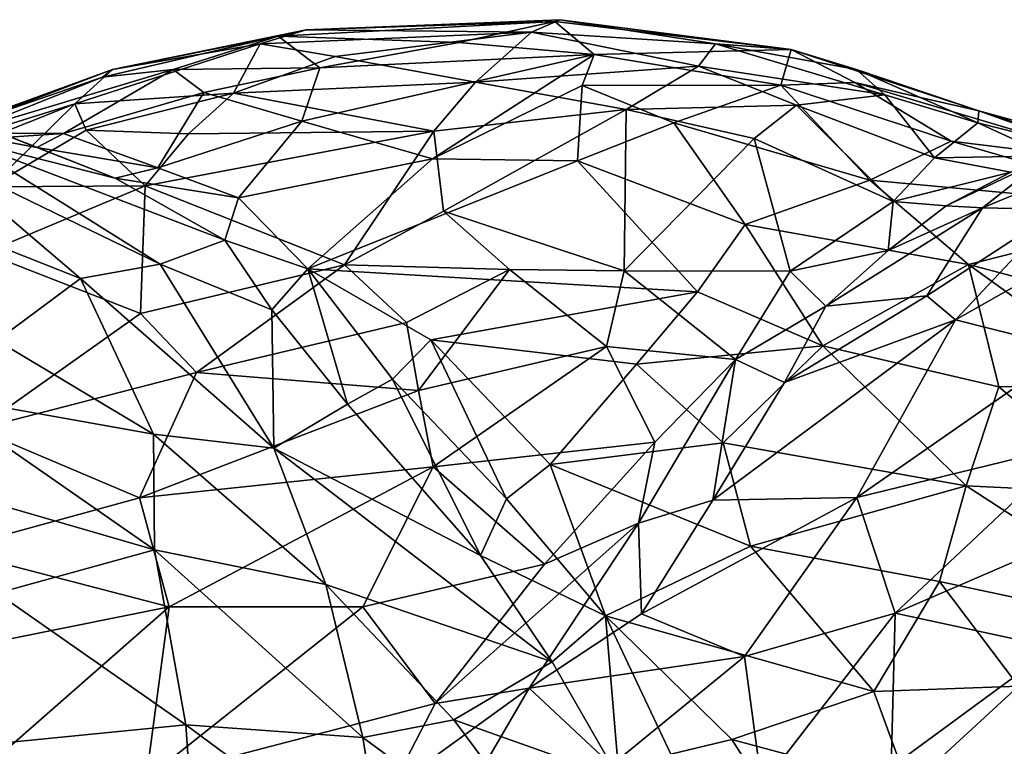
# Model space of a CAD drawing. Extents: x -14.9 to 7.9, y 7.9 to 8.3.
# Drawn here: x -11.9 to -11.7, y 8.2 to 8.3 of the extents above; entities that cross this region are included whole.
import ezdxf

# ---------------------------------------------------------------- set-up
doc = ezdxf.new("R2010")
doc.units = 0
doc.header["$MEASUREMENT"] = 0
doc.layers.add('1', color=7, linetype='Continuous')

msp = doc.modelspace()

# ---------------------------------------------------------------- linework, layer by layer
at = {"layer": '1'}
for points in [[(-11.87962, 8.3082, 1.27154), (-11.82217, 8.31122, 1.29889), (-11.8738, 8.30953, 1.25817)], [(-11.87962, 8.3082, 1.27154), (-11.84211, 8.3069, 1.30981), (-11.82217, 8.31122, 1.29889)], [(-11.8738, 8.30953, 1.25817), (-11.8211, 8.31162, 1.2822), (-11.82697, 8.30904, 1.24867)], [(-11.82217, 8.31122, 1.29889), (-11.8211, 8.31162, 1.2822), (-11.8738, 8.30953, 1.25817)], [(-11.84211, 8.3069, 1.30981), (-11.814, 8.30441, 1.33318), (-11.82217, 8.31122, 1.29889)], [(-11.78883, 8.3066, 1.27486), (-11.82697, 8.30904, 1.24867), (-11.8211, 8.31162, 1.2822)], [(-11.82217, 8.31122, 1.29889), (-11.77311, 8.30543, 1.31329), (-11.8211, 8.31162, 1.2822)], [(-11.77311, 8.30543, 1.31329), (-11.82217, 8.31122, 1.29889), (-11.814, 8.30441, 1.33318)], [(-11.8211, 8.31162, 1.2822), (-11.77311, 8.30543, 1.31329), (-11.78883, 8.3066, 1.27486)], [(-11.91397, 8.30128, 1.23765), (-11.8738, 8.30953, 1.25817), (-11.88333, 8.30659, 1.23624)], [(-11.87962, 8.3082, 1.27154), (-11.8738, 8.30953, 1.25817), (-11.91397, 8.30128, 1.23765)], [(-11.82697, 8.30904, 1.24867), (-11.88333, 8.30659, 1.23624), (-11.8738, 8.30953, 1.25817)], [(-11.86777, 8.30395, 1.22526), (-11.88333, 8.30659, 1.23624), (-11.82697, 8.30904, 1.24867)], [(-11.83864, 8.29867, 1.21485), (-11.86777, 8.30395, 1.22526), (-11.82697, 8.30904, 1.24867)], [(-11.83864, 8.29867, 1.21485), (-11.82697, 8.30904, 1.24867), (-11.79233, 8.30201, 1.2491)], [(-11.82697, 8.30904, 1.24867), (-11.78883, 8.3066, 1.27486), (-11.79233, 8.30201, 1.2491)], [(-11.90141, 8.30131, 1.2804), (-11.87962, 8.3082, 1.27154), (-11.91609, 8.2997, 1.26004)], [(-11.87962, 8.3082, 1.27154), (-11.91397, 8.30128, 1.23765), (-11.91609, 8.2997, 1.26004)], [(-11.87095, 8.30166, 1.31071), (-11.87962, 8.3082, 1.27154), (-11.90141, 8.30131, 1.2804)], [(-11.84211, 8.3069, 1.30981), (-11.87962, 8.3082, 1.27154), (-11.87095, 8.30166, 1.31071)], [(-11.88333, 8.30659, 1.23624), (-11.88888, 8.2964, 1.20423), (-11.92177, 8.29418, 1.20547)], [(-11.91397, 8.30128, 1.23765), (-11.88333, 8.30659, 1.23624), (-11.92177, 8.29418, 1.20547)], [(-11.88333, 8.30659, 1.23624), (-11.86777, 8.30395, 1.22526), (-11.88888, 8.2964, 1.20423)], [(-11.87095, 8.30166, 1.31071), (-11.814, 8.30441, 1.33318), (-11.84211, 8.3069, 1.30981)], [(-11.77311, 8.30543, 1.31329), (-11.814, 8.30441, 1.33318), (-11.77526, 8.29805, 1.34869)], [(-11.75364, 8.296, 1.27673), (-11.79233, 8.30201, 1.2491), (-11.78883, 8.3066, 1.27486)], [(-11.75364, 8.296, 1.27673), (-11.78883, 8.3066, 1.27486), (-11.75951, 8.30128, 1.29631)], [(-11.77311, 8.30543, 1.31329), (-11.75951, 8.30128, 1.29631), (-11.78883, 8.3066, 1.27486)], [(-11.77526, 8.29805, 1.34869), (-11.75984, 8.29861, 1.33519), (-11.77311, 8.30543, 1.31329)], [(-11.75951, 8.30128, 1.29631), (-11.77311, 8.30543, 1.31329), (-11.73414, 8.29272, 1.32405)], [(-11.77311, 8.30543, 1.31329), (-11.75984, 8.29861, 1.33519), (-11.73414, 8.29272, 1.32405)], [(-11.86777, 8.30395, 1.22526), (-11.83864, 8.29867, 1.21485), (-11.88888, 8.2964, 1.20423)], [(-11.87471, 8.29056, 1.33152), (-11.84756, 8.28276, 1.35588), (-11.814, 8.30441, 1.33318)], [(-11.87471, 8.29056, 1.33152), (-11.814, 8.30441, 1.33318), (-11.87095, 8.30166, 1.31071)], [(-11.81645, 8.29794, 1.34609), (-11.814, 8.30441, 1.33318), (-11.84756, 8.28276, 1.35588)], [(-11.77526, 8.29805, 1.34869), (-11.814, 8.30441, 1.33318), (-11.81645, 8.29794, 1.34609)], [(-11.91397, 8.30128, 1.23765), (-11.98271, 8.27521, 1.21342), (-11.96012, 8.28449, 1.22946)], [(-11.92177, 8.29418, 1.20547), (-11.98271, 8.27521, 1.21342), (-11.91397, 8.30128, 1.23765)], [(-11.91609, 8.2997, 1.26004), (-11.91397, 8.30128, 1.23765), (-11.96012, 8.28449, 1.22946)], [(-11.92413, 8.28797, 1.29458), (-11.90141, 8.30131, 1.2804), (-11.94509, 8.28815, 1.2605)], [(-11.90141, 8.30131, 1.2804), (-11.91609, 8.2997, 1.26004), (-11.94509, 8.28815, 1.2605)], [(-11.89501, 8.2965, 1.30401), (-11.90141, 8.30131, 1.2804), (-11.92413, 8.28797, 1.29458)], [(-11.87095, 8.30166, 1.31071), (-11.90141, 8.30131, 1.2804), (-11.89501, 8.2965, 1.30401)], [(-11.87471, 8.29056, 1.33152), (-11.87095, 8.30166, 1.31071), (-11.89501, 8.2965, 1.30401)], [(-11.83864, 8.29867, 1.21485), (-11.79233, 8.30201, 1.2491), (-11.80732, 8.29295, 1.21762)], [(-11.80732, 8.29295, 1.21762), (-11.79233, 8.30201, 1.2491), (-11.77201, 8.29389, 1.24549)], [(-11.77201, 8.29389, 1.24549), (-11.79233, 8.30201, 1.2491), (-11.75364, 8.296, 1.27673)], [(-11.73414, 8.29272, 1.32405), (-11.73432, 8.29021, 1.28975), (-11.75951, 8.30128, 1.29631)], [(-11.75364, 8.296, 1.27673), (-11.75951, 8.30128, 1.29631), (-11.73432, 8.29021, 1.28975)], [(-11.94509, 8.28815, 1.2605), (-11.91609, 8.2997, 1.26004), (-11.96012, 8.28449, 1.22946)], [(-11.83864, 8.29867, 1.21485), (-11.84726, 8.2885, 1.19503), (-11.88888, 8.2964, 1.20423)], [(-11.84756, 8.28276, 1.35588), (-11.81742, 8.28235, 1.37004), (-11.81645, 8.29794, 1.34609)], [(-11.84726, 8.2885, 1.19503), (-11.83864, 8.29867, 1.21485), (-11.80732, 8.29295, 1.21762)], [(-11.81742, 8.28235, 1.37004), (-11.79745, 8.29022, 1.36436), (-11.81645, 8.29794, 1.34609)], [(-11.77526, 8.29805, 1.34869), (-11.81645, 8.29794, 1.34609), (-11.79745, 8.29022, 1.36436)], [(-11.79745, 8.29022, 1.36436), (-11.75676, 8.27833, 1.37937), (-11.77526, 8.29805, 1.34869)], [(-11.75984, 8.29861, 1.33519), (-11.77526, 8.29805, 1.34869), (-11.7399, 8.28643, 1.35633)], [(-11.77526, 8.29805, 1.34869), (-11.75676, 8.27833, 1.37937), (-11.7399, 8.28643, 1.35633)], [(-11.70444, 8.28207, 1.34874), (-11.75984, 8.29861, 1.33519), (-11.7399, 8.28643, 1.35633)], [(-11.70444, 8.28207, 1.34874), (-11.73414, 8.29272, 1.32405), (-11.75984, 8.29861, 1.33519)], [(-11.92413, 8.28797, 1.29458), (-11.90456, 8.28091, 1.3282), (-11.89501, 8.2965, 1.30401)], [(-11.92177, 8.29418, 1.20547), (-11.88888, 8.2964, 1.20423), (-11.91945, 8.28867, 1.18968)], [(-11.91945, 8.28867, 1.18968), (-11.88888, 8.2964, 1.20423), (-11.8982, 8.28796, 1.1863)], [(-11.87471, 8.29056, 1.33152), (-11.89501, 8.2965, 1.30401), (-11.90456, 8.28091, 1.3282)], [(-11.84726, 8.2885, 1.19503), (-11.8982, 8.28796, 1.1863), (-11.88888, 8.2964, 1.20423)], [(-11.74334, 8.28298, 1.2544), (-11.77201, 8.29389, 1.24549), (-11.75364, 8.296, 1.27673)], [(-11.73432, 8.29021, 1.28975), (-11.74334, 8.28298, 1.2544), (-11.75364, 8.296, 1.27673)], [(-11.98271, 8.27521, 1.21342), (-11.92177, 8.29418, 1.20547), (-11.97102, 8.2746, 1.19261)], [(-11.93937, 8.27696, 1.17277), (-11.97102, 8.2746, 1.19261), (-11.92177, 8.29418, 1.20547)], [(-11.9297, 8.28511, 1.30629), (-11.93971, 8.28694, 1.28974), (-11.9511, 8.29357, 1.31794)], [(-11.91343, 8.27874, 1.33789), (-11.9297, 8.28511, 1.30629), (-11.9511, 8.29357, 1.31794)], [(-11.94567, 8.28691, 1.35232), (-11.91343, 8.27874, 1.33789), (-11.9511, 8.29357, 1.31794)], [(-11.92177, 8.29418, 1.20547), (-11.91945, 8.28867, 1.18968), (-11.93937, 8.27696, 1.17277)], [(-11.80732, 8.29295, 1.21762), (-11.84527, 8.27191, 1.17351), (-11.84726, 8.2885, 1.19503)], [(-11.80778, 8.25949, 1.16875), (-11.84527, 8.27191, 1.17351), (-11.80732, 8.29295, 1.21762)], [(-11.80732, 8.29295, 1.21762), (-11.78077, 8.28694, 1.22521), (-11.80778, 8.25949, 1.16875)], [(-11.80732, 8.29295, 1.21762), (-11.77201, 8.29389, 1.24549), (-11.78077, 8.28694, 1.22521)], [(-11.78077, 8.28694, 1.22521), (-11.77201, 8.29389, 1.24549), (-11.7519, 8.27391, 1.22919)], [(-11.74334, 8.28298, 1.2544), (-11.7519, 8.27391, 1.22919), (-11.77201, 8.29389, 1.24549)], [(-11.69888, 8.28122, 1.30206), (-11.73432, 8.29021, 1.28975), (-11.73414, 8.29272, 1.32405)], [(-11.73414, 8.29272, 1.32405), (-11.70444, 8.28207, 1.34874), (-11.71095, 8.28634, 1.31983)], [(-11.73414, 8.29272, 1.32405), (-11.71095, 8.28634, 1.31983), (-11.69888, 8.28122, 1.30206)], [(-11.93937, 8.27696, 1.17277), (-11.91945, 8.28867, 1.18968), (-11.9072, 8.27714, 1.16913)], [(-11.8982, 8.28796, 1.1863), (-11.9072, 8.27714, 1.16913), (-11.91945, 8.28867, 1.18968)], [(-11.88782, 8.27466, 1.3461), (-11.87471, 8.29056, 1.33152), (-11.90456, 8.28091, 1.3282)], [(-11.87471, 8.29056, 1.33152), (-11.88782, 8.27466, 1.3461), (-11.84756, 8.28276, 1.35588)], [(-11.79745, 8.29022, 1.36436), (-11.81742, 8.28235, 1.37004), (-11.78262, 8.26909, 1.39396)], [(-11.78262, 8.26909, 1.39396), (-11.75676, 8.27833, 1.37937), (-11.79745, 8.29022, 1.36436)], [(-11.74334, 8.28298, 1.2544), (-11.73432, 8.29021, 1.28975), (-11.71936, 8.28337, 1.27881)], [(-11.71936, 8.28337, 1.27881), (-11.73432, 8.29021, 1.28975), (-11.69888, 8.28122, 1.30206)], [(-11.94567, 8.28691, 1.35232), (-11.95061, 8.28341, 1.36641), (-11.90406, 8.26089, 1.38833)], [(-11.94567, 8.28691, 1.35232), (-11.89064, 8.2659, 1.3622), (-11.91343, 8.27874, 1.33789)], [(-11.90406, 8.26089, 1.38833), (-11.89064, 8.2659, 1.3622), (-11.94567, 8.28691, 1.35232)], [(-11.93971, 8.28694, 1.28974), (-11.92413, 8.28797, 1.29458), (-11.94509, 8.28815, 1.2605)], [(-11.92413, 8.28797, 1.29458), (-11.93971, 8.28694, 1.28974), (-11.9297, 8.28511, 1.30629)], [(-11.90456, 8.28091, 1.3282), (-11.92413, 8.28797, 1.29458), (-11.9297, 8.28511, 1.30629)], [(-11.84726, 8.2885, 1.19503), (-11.86584, 8.26074, 1.15368), (-11.9072, 8.27714, 1.16913)], [(-11.84726, 8.2885, 1.19503), (-11.9072, 8.27714, 1.16913), (-11.8982, 8.28796, 1.1863)], [(-11.86584, 8.26074, 1.15368), (-11.84726, 8.2885, 1.19503), (-11.84527, 8.27191, 1.17351)], [(-11.7733, 8.25946, 1.19177), (-11.80778, 8.25949, 1.16875), (-11.78077, 8.28694, 1.22521)], [(-11.7733, 8.25946, 1.19177), (-11.78077, 8.28694, 1.22521), (-11.7519, 8.27391, 1.22919)], [(-11.9297, 8.28511, 1.30629), (-11.91343, 8.27874, 1.33789), (-11.90456, 8.28091, 1.3282)], [(-11.69094, 8.27222, 1.36762), (-11.7399, 8.28643, 1.35633), (-11.75676, 8.27833, 1.37937)], [(-11.7399, 8.28643, 1.35633), (-11.69094, 8.27222, 1.36762), (-11.70444, 8.28207, 1.34874)], [(-11.95615, 8.27194, 1.38941), (-11.92061, 8.25791, 1.40027), (-11.95061, 8.28341, 1.36641)], [(-11.90406, 8.26089, 1.38833), (-11.95061, 8.28341, 1.36641), (-11.92061, 8.25791, 1.40027)], [(-11.87342, 8.25995, 1.36963), (-11.84756, 8.28276, 1.35588), (-11.88782, 8.27466, 1.3461)], [(-11.84756, 8.28276, 1.35588), (-11.87342, 8.25995, 1.36963), (-11.81742, 8.28235, 1.37004)], [(-11.74334, 8.28298, 1.2544), (-11.72749, 8.28, 1.25084), (-11.7519, 8.27391, 1.22919)], [(-11.71936, 8.28337, 1.27881), (-11.72749, 8.28, 1.25084), (-11.74334, 8.28298, 1.2544)], [(-11.74089, 8.27301, 1.22469), (-11.72749, 8.28, 1.25084), (-11.7204, 8.28275, 1.21064)], [(-11.7204, 8.28275, 1.21064), (-11.73334, 8.27259, 1.19086), (-11.74089, 8.27301, 1.22469)], [(-11.71181, 8.28148, 1.19249), (-11.73334, 8.27259, 1.19086), (-11.7204, 8.28275, 1.21064)], [(-11.91343, 8.27874, 1.33789), (-11.88782, 8.27466, 1.3461), (-11.90456, 8.28091, 1.3282)], [(-11.87342, 8.25995, 1.36963), (-11.79257, 8.25511, 1.40519), (-11.81742, 8.28235, 1.37004)], [(-11.78262, 8.26909, 1.39396), (-11.81742, 8.28235, 1.37004), (-11.79257, 8.25511, 1.40519)], [(-11.73334, 8.27259, 1.19086), (-11.71181, 8.28148, 1.19249), (-11.71736, 8.27225, 1.17386)], [(-11.91343, 8.27874, 1.33789), (-11.89064, 8.2659, 1.3622), (-11.88782, 8.27466, 1.3461)], [(-11.7519, 8.27391, 1.22919), (-11.72749, 8.28, 1.25084), (-11.74089, 8.27301, 1.22469)], [(-11.9405, 8.26323, 1.15244), (-11.93937, 8.27696, 1.17277), (-11.9072, 8.27714, 1.16913)], [(-11.9072, 8.27714, 1.16913), (-11.90815, 8.25067, 1.13697), (-11.9405, 8.26323, 1.15244)], [(-11.9072, 8.27714, 1.16913), (-11.86584, 8.26074, 1.15368), (-11.90815, 8.25067, 1.13697)], [(-11.75676, 8.27833, 1.37937), (-11.78262, 8.26909, 1.39396), (-11.7363, 8.26079, 1.40495)], [(-11.75676, 8.27833, 1.37937), (-11.7363, 8.26079, 1.40495), (-11.69094, 8.27222, 1.36762)], [(-11.88782, 8.27466, 1.3461), (-11.89064, 8.2659, 1.3622), (-11.87342, 8.25995, 1.36963)], [(-11.7733, 8.25946, 1.19177), (-11.7519, 8.27391, 1.22919), (-11.75297, 8.26371, 1.20236)], [(-11.73334, 8.27259, 1.19086), (-11.76588, 8.25219, 1.18217), (-11.75297, 8.26371, 1.20236)], [(-11.76588, 8.25219, 1.18217), (-11.73334, 8.27259, 1.19086), (-11.7449, 8.25434, 1.16003)], [(-11.74089, 8.27301, 1.22469), (-11.75297, 8.26371, 1.20236), (-11.7519, 8.27391, 1.22919)], [(-11.74089, 8.27301, 1.22469), (-11.73334, 8.27259, 1.19086), (-11.75297, 8.26371, 1.20236)], [(-11.71736, 8.27225, 1.17386), (-11.7449, 8.25434, 1.16003), (-11.73334, 8.27259, 1.19086)], [(-11.73897, 8.24934, 1.14878), (-11.7449, 8.25434, 1.16003), (-11.71736, 8.27225, 1.17386)], [(-11.70779, 8.26695, 1.16264), (-11.73897, 8.24934, 1.14878), (-11.71736, 8.27225, 1.17386)], [(-11.95615, 8.27194, 1.38941), (-11.93796, 8.24503, 1.41869), (-11.92061, 8.25791, 1.40027)], [(-11.84527, 8.27191, 1.17351), (-11.83153, 8.25977, 1.15842), (-11.86584, 8.26074, 1.15368)], [(-11.80778, 8.25949, 1.16875), (-11.83153, 8.25977, 1.15842), (-11.84527, 8.27191, 1.17351)], [(-11.69094, 8.27222, 1.36762), (-11.7363, 8.26079, 1.40495), (-11.69665, 8.25034, 1.40688)], [(-11.79257, 8.25511, 1.40519), (-11.76652, 8.24391, 1.41984), (-11.78262, 8.26909, 1.39396)], [(-11.7363, 8.26079, 1.40495), (-11.78262, 8.26909, 1.39396), (-11.76652, 8.24391, 1.41984)], [(-11.73897, 8.24934, 1.14878), (-11.70779, 8.26695, 1.16264), (-11.71512, 8.2433, 1.1358)], [(-11.90406, 8.26089, 1.38833), (-11.88092, 8.25139, 1.38681), (-11.89064, 8.2659, 1.3622)], [(-11.89064, 8.2659, 1.3622), (-11.88092, 8.25139, 1.38681), (-11.87342, 8.25995, 1.36963)], [(-11.9421, 8.22665, 1.11368), (-11.9405, 8.26323, 1.15244), (-11.90815, 8.25067, 1.13697)], [(-11.75297, 8.26371, 1.20236), (-11.76588, 8.25219, 1.18217), (-11.7733, 8.25946, 1.19177)], [(-11.90406, 8.26089, 1.38833), (-11.92061, 8.25791, 1.40027), (-11.88051, 8.22269, 1.4256)], [(-11.89652, 8.23842, 1.12613), (-11.90815, 8.25067, 1.13697), (-11.86584, 8.26074, 1.15368)], [(-11.88092, 8.25139, 1.38681), (-11.90406, 8.26089, 1.38833), (-11.88051, 8.22269, 1.4256)], [(-11.86584, 8.26074, 1.15368), (-11.85293, 8.24879, 1.14346), (-11.89652, 8.23842, 1.12613)], [(-11.85293, 8.24879, 1.14346), (-11.86584, 8.26074, 1.15368), (-11.83153, 8.25977, 1.15842)], [(-11.73001, 8.23543, 1.42938), (-11.7363, 8.26079, 1.40495), (-11.76652, 8.24391, 1.41984)], [(-11.70197, 8.23607, 1.42552), (-11.7363, 8.26079, 1.40495), (-11.73001, 8.23543, 1.42938)], [(-11.70197, 8.23607, 1.42552), (-11.69665, 8.25034, 1.40688), (-11.7363, 8.26079, 1.40495)], [(-11.88092, 8.25139, 1.38681), (-11.86519, 8.2318, 1.40581), (-11.87342, 8.25995, 1.36963)], [(-11.87342, 8.25995, 1.36963), (-11.84792, 8.24518, 1.3912), (-11.79257, 8.25511, 1.40519)], [(-11.85588, 8.23699, 1.39759), (-11.87342, 8.25995, 1.36963), (-11.86519, 8.2318, 1.40581)], [(-11.84792, 8.24518, 1.3912), (-11.87342, 8.25995, 1.36963), (-11.85588, 8.23699, 1.39759)], [(-11.85049, 8.23465, 1.13335), (-11.85293, 8.24879, 1.14346), (-11.83153, 8.25977, 1.15842)], [(-11.85049, 8.23465, 1.13335), (-11.83153, 8.25977, 1.15842), (-11.81141, 8.24381, 1.15341)], [(-11.80778, 8.25949, 1.16875), (-11.81141, 8.24381, 1.15341), (-11.83153, 8.25977, 1.15842)], [(-11.78465, 8.2411, 1.16679), (-11.81141, 8.24381, 1.15341), (-11.80778, 8.25949, 1.16875)], [(-11.80778, 8.25949, 1.16875), (-11.7733, 8.25946, 1.19177), (-11.78465, 8.2411, 1.16679)], [(-11.7733, 8.25946, 1.19177), (-11.76588, 8.25219, 1.18217), (-11.78465, 8.2411, 1.16679)], [(-11.92061, 8.25791, 1.40027), (-11.93796, 8.24503, 1.41869), (-11.90548, 8.22563, 1.43079)], [(-11.88051, 8.22269, 1.4256), (-11.92061, 8.25791, 1.40027), (-11.90548, 8.22563, 1.43079)], [(-11.84792, 8.24518, 1.3912), (-11.80519, 8.24013, 1.41105), (-11.79257, 8.25511, 1.40519)], [(-11.79257, 8.25511, 1.40519), (-11.80519, 8.24013, 1.41105), (-11.76652, 8.24391, 1.41984)], [(-11.7449, 8.25434, 1.16003), (-11.73897, 8.24934, 1.14878), (-11.77448, 8.2363, 1.15778)], [(-11.7449, 8.25434, 1.16003), (-11.77448, 8.2363, 1.15778), (-11.76588, 8.25219, 1.18217)], [(-11.76588, 8.25219, 1.18217), (-11.77448, 8.2363, 1.15778), (-11.78465, 8.2411, 1.16679)], [(-11.9421, 8.22665, 1.11368), (-11.90815, 8.25067, 1.13697), (-11.89652, 8.23842, 1.12613)], [(-11.88092, 8.25139, 1.38681), (-11.88051, 8.22269, 1.4256), (-11.86519, 8.2318, 1.40581)], [(-11.89652, 8.23842, 1.12613), (-11.85293, 8.24879, 1.14346), (-11.85049, 8.23465, 1.13335)], [(-11.73897, 8.24934, 1.14878), (-11.75943, 8.21244, 1.11953), (-11.78936, 8.2119, 1.13639)], [(-11.77448, 8.2363, 1.15778), (-11.73897, 8.24934, 1.14878), (-11.78936, 8.2119, 1.13639)], [(-11.75943, 8.21244, 1.11953), (-11.73897, 8.24934, 1.14878), (-11.71512, 8.2433, 1.1358)], [(-11.90548, 8.22563, 1.43079), (-11.93796, 8.24503, 1.41869), (-11.95169, 8.23384, 1.43092)], [(-11.85588, 8.23699, 1.39759), (-11.83221, 8.21219, 1.41477), (-11.84792, 8.24518, 1.3912)], [(-11.8474, 8.21881, 1.12625), (-11.85049, 8.23465, 1.13335), (-11.81141, 8.24381, 1.15341)], [(-11.80519, 8.24013, 1.41105), (-11.84792, 8.24518, 1.3912), (-11.82315, 8.21931, 1.41388)], [(-11.83221, 8.21219, 1.41477), (-11.82315, 8.21931, 1.41388), (-11.84792, 8.24518, 1.3912)], [(-11.8474, 8.21881, 1.12625), (-11.81141, 8.24381, 1.15341), (-11.80141, 8.22395, 1.14764)], [(-11.78465, 8.2411, 1.16679), (-11.80141, 8.22395, 1.14764), (-11.81141, 8.24381, 1.15341)], [(-11.80519, 8.24013, 1.41105), (-11.78722, 8.22378, 1.42556), (-11.76652, 8.24391, 1.41984)], [(-11.73679, 8.2149, 1.44118), (-11.76652, 8.24391, 1.41984), (-11.78722, 8.22378, 1.42556)], [(-11.73679, 8.2149, 1.44118), (-11.73001, 8.23543, 1.42938), (-11.76652, 8.24391, 1.41984)], [(-11.71512, 8.2433, 1.1358), (-11.71412, 8.22352, 1.11698), (-11.75943, 8.21244, 1.11953)], [(-11.78722, 8.22378, 1.42556), (-11.80519, 8.24013, 1.41105), (-11.82315, 8.21931, 1.41388)], [(-11.78936, 8.2119, 1.13639), (-11.80479, 8.20711, 1.13582), (-11.78465, 8.2411, 1.16679)], [(-11.80479, 8.20711, 1.13582), (-11.80141, 8.22395, 1.14764), (-11.78465, 8.2411, 1.16679)], [(-11.77448, 8.2363, 1.15778), (-11.78936, 8.2119, 1.13639), (-11.78465, 8.2411, 1.16679)], [(-11.9084, 8.21239, 1.10768), (-11.9421, 8.22665, 1.11368), (-11.89652, 8.23842, 1.12613)], [(-11.9084, 8.21239, 1.10768), (-11.89652, 8.23842, 1.12613), (-11.85049, 8.23465, 1.13335)], [(-11.86519, 8.2318, 1.40581), (-11.8376, 8.20042, 1.42339), (-11.85588, 8.23699, 1.39759)], [(-11.85588, 8.23699, 1.39759), (-11.8376, 8.20042, 1.42339), (-11.83221, 8.21219, 1.41477)], [(-11.73001, 8.23543, 1.42938), (-11.70365, 8.21328, 1.44328), (-11.70197, 8.23607, 1.42552)], [(-11.95169, 8.23384, 1.43092), (-11.95367, 8.21566, 1.44208), (-11.90525, 8.20159, 1.44647)], [(-11.95169, 8.23384, 1.43092), (-11.90525, 8.20159, 1.44647), (-11.90548, 8.22563, 1.43079)], [(-11.85049, 8.23465, 1.13335), (-11.8474, 8.21881, 1.12625), (-11.9084, 8.21239, 1.10768)], [(-11.73679, 8.2149, 1.44118), (-11.70365, 8.21328, 1.44328), (-11.73001, 8.23543, 1.42938)], [(-11.86519, 8.2318, 1.40581), (-11.88051, 8.22269, 1.4256), (-11.8376, 8.20042, 1.42339)], [(-11.9421, 8.22665, 1.11368), (-11.9084, 8.21239, 1.10768), (-11.94778, 8.20157, 1.09786)], [(-11.88051, 8.22269, 1.4256), (-11.90548, 8.22563, 1.43079), (-11.86972, 8.19444, 1.44274)], [(-11.90525, 8.20159, 1.44647), (-11.86972, 8.19444, 1.44274), (-11.90548, 8.22563, 1.43079)], [(-11.80141, 8.22395, 1.14764), (-11.82428, 8.1986, 1.12863), (-11.8474, 8.21881, 1.12625)], [(-11.80479, 8.20711, 1.13582), (-11.82428, 8.1986, 1.12863), (-11.80141, 8.22395, 1.14764)], [(-11.78722, 8.22378, 1.42556), (-11.82315, 8.21931, 1.41388), (-11.78152, 8.20236, 1.43502)], [(-11.78722, 8.22378, 1.42556), (-11.78152, 8.20236, 1.43502), (-11.73679, 8.2149, 1.44118)], [(-11.71412, 8.22352, 1.11698), (-11.75148, 8.18843, 1.099), (-11.75943, 8.21244, 1.11953)], [(-11.75148, 8.18843, 1.099), (-11.71412, 8.22352, 1.11698), (-11.71088, 8.20603, 1.10351)], [(-11.88051, 8.22269, 1.4256), (-11.86972, 8.19444, 1.44274), (-11.82271, 8.17838, 1.43424)], [(-11.88051, 8.22269, 1.4256), (-11.82271, 8.17838, 1.43424), (-11.8376, 8.20042, 1.42339)], [(-11.81161, 8.18788, 1.42705), (-11.82315, 8.21931, 1.41388), (-11.83221, 8.21219, 1.41477)], [(-11.81161, 8.18788, 1.42705), (-11.78152, 8.20236, 1.43502), (-11.82315, 8.21931, 1.41388)], [(-11.9084, 8.21239, 1.10768), (-11.8474, 8.21881, 1.12625), (-11.90223, 8.18974, 1.09934)], [(-11.8474, 8.21881, 1.12625), (-11.86202, 8.18975, 1.11158), (-11.90223, 8.18974, 1.09934)], [(-11.8474, 8.21881, 1.12625), (-11.82428, 8.1986, 1.12863), (-11.86202, 8.18975, 1.11158)], [(-11.90525, 8.20159, 1.44647), (-11.95367, 8.21566, 1.44208), (-11.93793, 8.1926, 1.4522)], [(-11.73679, 8.2149, 1.44118), (-11.78152, 8.20236, 1.43502), (-11.74233, 8.19504, 1.44711)], [(-11.74233, 8.19504, 1.44711), (-11.68842, 8.18356, 1.4571), (-11.73679, 8.2149, 1.44118)], [(-11.73679, 8.2149, 1.44118), (-11.68842, 8.18356, 1.4571), (-11.70365, 8.21328, 1.44328)], [(-11.90223, 8.18974, 1.09934), (-11.94778, 8.20157, 1.09786), (-11.9084, 8.21239, 1.10768)], [(-11.83221, 8.21219, 1.41477), (-11.8376, 8.20042, 1.42339), (-11.81161, 8.18788, 1.42705)], [(-11.80418, 8.18835, 1.12036), (-11.80479, 8.20711, 1.13582), (-11.78936, 8.2119, 1.13639)], [(-11.78936, 8.2119, 1.13639), (-11.75943, 8.21244, 1.11953), (-11.80418, 8.18835, 1.12036)], [(-11.75943, 8.21244, 1.11953), (-11.78278, 8.17947, 1.10321), (-11.80418, 8.18835, 1.12036)], [(-11.78278, 8.17947, 1.10321), (-11.75943, 8.21244, 1.11953), (-11.75148, 8.18843, 1.099)], [(-11.82428, 8.1986, 1.12863), (-11.80479, 8.20711, 1.13582), (-11.84702, 8.16969, 1.1147)], [(-11.84702, 8.16969, 1.1147), (-11.80479, 8.20711, 1.13582), (-11.8275, 8.17291, 1.1183)], [(-11.80479, 8.20711, 1.13582), (-11.80418, 8.18835, 1.12036), (-11.8275, 8.17291, 1.1183)], [(-11.71088, 8.20603, 1.10351), (-11.71846, 8.18132, 1.09231), (-11.75148, 8.18843, 1.099)], [(-11.90223, 8.18974, 1.09934), (-11.94528, 8.18112, 1.0898), (-11.94778, 8.20157, 1.09786)], [(-11.89874, 8.16529, 1.46055), (-11.90525, 8.20159, 1.44647), (-11.93793, 8.1926, 1.4522)], [(-11.86972, 8.19444, 1.44274), (-11.90525, 8.20159, 1.44647), (-11.86202, 8.16267, 1.45595)], [(-11.89874, 8.16529, 1.46055), (-11.86202, 8.16267, 1.45595), (-11.90525, 8.20159, 1.44647)], [(-11.75595, 8.1722, 1.44803), (-11.78152, 8.20236, 1.43502), (-11.81161, 8.18788, 1.42705)], [(-11.78152, 8.20236, 1.43502), (-11.75595, 8.1722, 1.44803), (-11.74233, 8.19504, 1.44711)], [(-11.81161, 8.18788, 1.42705), (-11.8376, 8.20042, 1.42339), (-11.82271, 8.17838, 1.43424)], [(-11.86202, 8.18975, 1.11158), (-11.82428, 8.1986, 1.12863), (-11.84702, 8.16969, 1.1147)], [(-11.75595, 8.1722, 1.44803), (-11.72588, 8.17333, 1.45517), (-11.74233, 8.19504, 1.44711)], [(-11.68842, 8.18356, 1.4571), (-11.74233, 8.19504, 1.44711), (-11.72588, 8.17333, 1.45517)], [(-11.94352, 8.16089, 1.45881), (-11.89874, 8.16529, 1.46055), (-11.93793, 8.1926, 1.4522)], [(-11.86202, 8.16267, 1.45595), (-11.84311, 8.16634, 1.44957), (-11.86972, 8.19444, 1.44274)], [(-11.82271, 8.17838, 1.43424), (-11.86972, 8.19444, 1.44274), (-11.84311, 8.16634, 1.44957)], [(-11.90223, 8.18974, 1.09934), (-11.93887, 8.15769, 1.08481), (-11.94528, 8.18112, 1.0898)], [(-11.90698, 8.1541, 1.09166), (-11.93887, 8.15769, 1.08481), (-11.90223, 8.18974, 1.09934)], [(-11.90698, 8.1541, 1.09166), (-11.86202, 8.18975, 1.11158), (-11.84702, 8.16969, 1.1147)], [(-11.90223, 8.18974, 1.09934), (-11.86202, 8.18975, 1.11158), (-11.90698, 8.1541, 1.09166)], [(-11.75148, 8.18843, 1.099), (-11.77921, 8.15267, 1.08841), (-11.78278, 8.17947, 1.10321)], [(-11.77921, 8.15267, 1.08841), (-11.75148, 8.18843, 1.099), (-11.75233, 8.15647, 1.08505)], [(-11.75233, 8.15647, 1.08505), (-11.75148, 8.18843, 1.099), (-11.71846, 8.18132, 1.09231)], [(-11.80418, 8.18835, 1.12036), (-11.78278, 8.17947, 1.10321), (-11.8275, 8.17291, 1.1183)], [(-11.82271, 8.17838, 1.43424), (-11.80883, 8.15415, 1.44162), (-11.81161, 8.18788, 1.42705)], [(-11.75595, 8.1722, 1.44803), (-11.81161, 8.18788, 1.42705), (-11.78543, 8.16221, 1.43859)], [(-11.78543, 8.16221, 1.43859), (-11.81161, 8.18788, 1.42705), (-11.79809, 8.15917, 1.43744)], [(-11.79809, 8.15917, 1.43744), (-11.81161, 8.18788, 1.42705), (-11.80883, 8.15415, 1.44162)], [(-11.71188, 8.15722, 1.08481), (-11.75233, 8.15647, 1.08505), (-11.71846, 8.18132, 1.09231)], [(-11.82271, 8.17838, 1.43424), (-11.84311, 8.16634, 1.44957), (-11.80883, 8.15415, 1.44162)], [(-11.8275, 8.17291, 1.1183), (-11.78278, 8.17947, 1.10321), (-11.81037, 8.15692, 1.09964)], [(-11.81037, 8.15692, 1.09964), (-11.78278, 8.17947, 1.10321), (-11.77921, 8.15267, 1.08841)], [(-11.85605, 8.15224, 1.11101), (-11.8275, 8.17291, 1.1183), (-11.84103, 8.14956, 1.10991)], [(-11.84702, 8.16969, 1.1147), (-11.8275, 8.17291, 1.1183), (-11.85605, 8.15224, 1.11101)], [(-11.81037, 8.15692, 1.09964), (-11.84103, 8.14956, 1.10991), (-11.8275, 8.17291, 1.1183)], [(-11.75595, 8.1722, 1.44803), (-11.78543, 8.16221, 1.43859), (-11.74866, 8.15233, 1.45111)], [(-11.74866, 8.15233, 1.45111), (-11.72588, 8.17333, 1.45517), (-11.75595, 8.1722, 1.44803)], [(-11.74866, 8.15233, 1.45111), (-11.69187, 8.13947, 1.46467), (-11.72588, 8.17333, 1.45517)], [(-11.90698, 8.1541, 1.09166), (-11.84702, 8.16969, 1.1147), (-11.85605, 8.15224, 1.11101)], [(-11.81412, 8.12737, 1.45377), (-11.84311, 8.16634, 1.44957), (-11.86202, 8.16267, 1.45595)], [(-11.84311, 8.16634, 1.44957), (-11.81412, 8.12737, 1.45377), (-11.80883, 8.15415, 1.44162)], [(-11.89874, 8.16529, 1.46055), (-11.94352, 8.16089, 1.45881), (-11.89656, 8.13305, 1.465)], [(-11.89874, 8.16529, 1.46055), (-11.89656, 8.13305, 1.465), (-11.85761, 8.13487, 1.46242)], [(-11.85761, 8.13487, 1.46242), (-11.86202, 8.16267, 1.45595), (-11.89874, 8.16529, 1.46055)], [(-11.86202, 8.16267, 1.45595), (-11.85761, 8.13487, 1.46242), (-11.81412, 8.12737, 1.45377)], [(-11.76427, 8.12922, 1.44305), (-11.78543, 8.16221, 1.43859), (-11.79809, 8.15917, 1.43744)], [(-11.76427, 8.12922, 1.44305), (-11.74866, 8.15233, 1.45111), (-11.78543, 8.16221, 1.43859)], [(-11.89656, 8.13305, 1.465), (-11.94352, 8.16089, 1.45881), (-11.94337, 8.14458, 1.45956)]]:
    msp.add_3dface(points, dxfattribs=at)

doc.saveas('drawing.dxf')
